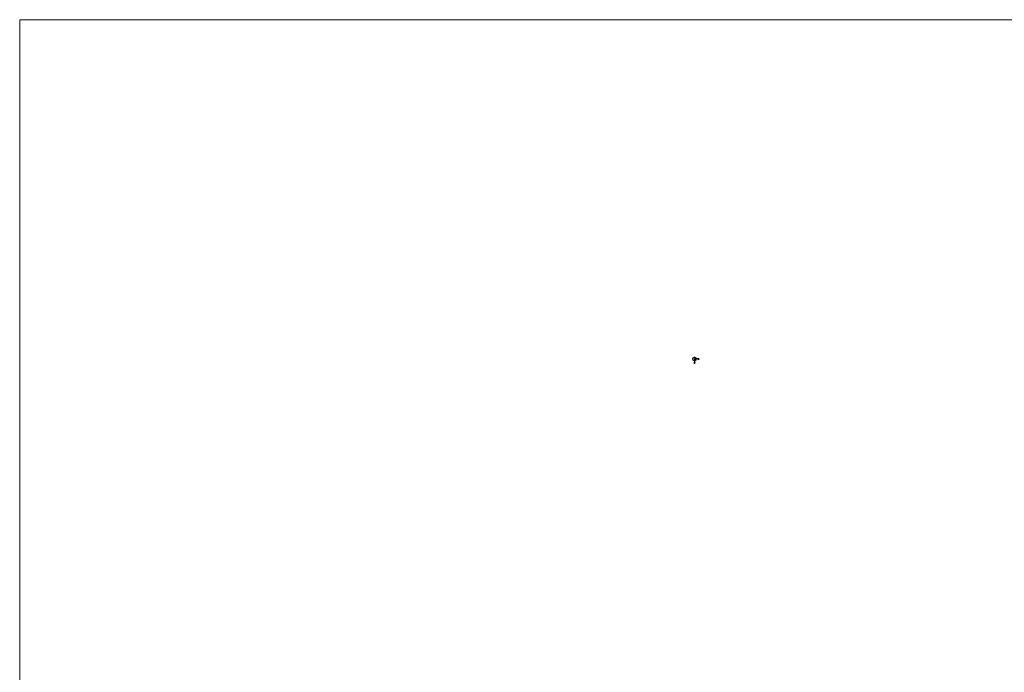
# Model space of a CAD drawing. Units: centimetres. Extents: x 460122 to 683725, y 10044 to 68945.
# Drawn here: x 460122 to 489973, y 31039 to 50824 of the extents above; entities that cross this region are included whole.
import ezdxf

# ---------------------------------------------------------------- set-up
doc = ezdxf.new("R2010")
doc.units = ezdxf.units.CM
doc.header["$LTSCALE"] = 0.7
doc.linetypes.add('Grid Line', pattern=[2.2225, 1.27, -0.3175, 0.3175, -0.3175])
doc.layers.add('AUX_ORIGEM', color=2, linetype='Continuous')
doc.layers.add('pav 04', color=2, linetype='Continuous')
doc.layers.add('MLH-MALHA', color=253, linetype='Grid Line', lineweight=9)

# ---------------------------------------------------------------- blocks, each defined once
blk = doc.blocks.new('ORIGEM')
at = {"layer": 'AUX_ORIGEM'}
for points in [[(137, 0), (0, 0), (0, -137)], [(109, 23), (137, 0), (109, -23)], [(-23, -109), (0, -137), (23, -109)]]:
    blk.add_lwpolyline(points, dxfattribs=at)
blk.add_circle((0, 0), 51.8, dxfattribs=at)
blk = doc.blocks.new('A$C09572B0F')
at = {"layer": 'MLH-MALHA', "color": 253, "linetype": 'Grid Line'}
blk.add_lwpolyline([(5407.756, 36456.997), (110312.079, 36456.997), (110312.079, -3811.45), (5407.756, -3811.45)], close=True, dxfattribs=at)
for points in [[(25841.184, 26063.127), (25864.24, 26035.246), (25887.296, 26063.127)], [(26000.88, 26171.886), (25864.24, 26171.886), (25864.24, 26035.246)], [(25972.999, 26194.942), (26000.88, 26171.886), (25972.999, 26148.831)]]:
    blk.add_lwpolyline(points, dxfattribs=at)
blk.add_circle((25864.24, 26171.886), 51.784, dxfattribs=at)
at = {"layer": 'AUX_ORIGEM'}
blk.add_blockref('ORIGEM', (25864.24, 26171.886), dxfattribs=at)
blk = doc.blocks.new('pav 04')
at = {"layer": 'pav 04'}
blk.add_blockref('ORIGEM', (480579, 40539, 2), dxfattribs=at)
blk.add_blockref('A$C09572B0F', (454715, 14367, 2), dxfattribs=at)

msp = doc.modelspace()

# ---------------------------------------------------------------- block references
msp.add_blockref('pav 04', (0, 0))

doc.saveas('drawing.dxf')
